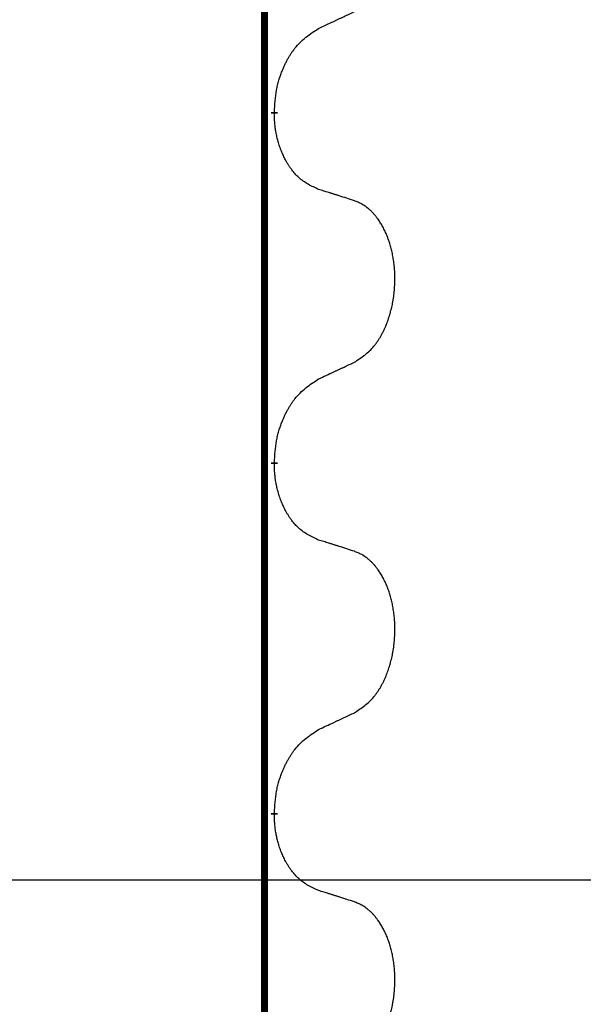
# Model space of a CAD drawing. Units: millimetres. Extents: x -139 to 419, y 0 to 914.
# Drawn here: x 133 to 136, y 791 to 795 of the extents above; entities that cross this region are included whole.
import ezdxf

# ---------------------------------------------------------------- set-up
doc = ezdxf.new("R2010")
doc.units = ezdxf.units.MM
doc.linetypes.add('SLD_Durchgehend', pattern=[0, 0, 0])
doc.layers.add('1', color=7, linetype='Continuous')
doc.styles.add('CONVERTER_11', font='txt.shx', dxfattribs={"width": 0.9})
doc.dimstyles.new('ME10_DIM_16', dxfattribs={"dimtxt": 24, "dimasz": 24, "dimexe": 4, "dimexo": 0, "dimgap": 4, "dimtad": 1, "dimdsep": 46, "dimtxsty": 'CONVERTER_11', "dimsah": 1, "dimcen": 0.09, "dimclrd": 4, "dimclre": 4, "dimclrt": 1, "dimadec": 0, "dimazin": 0, "dimtfac": 1, "dimtdec": 4, "dimtix": 1, "dimtmove": 0, "dimatfit": 3, "dimfxl": 1, "dimtolj": 1, "dimtzin": 0, "dimarcsym": 0})

# ---------------------------------------------------------------- blocks, each defined once
blk = doc.blocks.new('*D123')
at = {"layer": '1', "color": 4, "linetype": 'Continuous'}
for p, q in [((514.8948, 1733.7093), (514.8948, 1660.2754)), ((421.4099, 1660.2754), (518.8948, 1660.2754)), ((514.8948, 1660.2754), (514.8948, 1582.7754)), ((261.4099, 1582.7754), (518.8948, 1582.7754))]:
    blk.add_line(p, q, dxfattribs=at)
at = {"layer": '1', "color": 4}
for points in [[(518.0545, 1636.2754), (511.7352, 1636.2754), (514.8948, 1660.2754)], [(511.7352, 1606.7754), (518.0545, 1606.7754), (514.8948, 1582.7754)]]:
    blk.add_solid(points, dxfattribs=at)
at = {"layer": '1', "color": 1, "insert": (510.8948, 1697.7093), "char_height": 24, "attachment_point": 7, "rotation": 90, "line_spacing_factor": 0.60024, "style": 'CONVERTER_11'}
blk.add_mtext('78', dxfattribs=at)
blk = doc.blocks.new('HL50W-Füsse', base_point=(-141.3563, -1031.4497))
at = {"color": 7, "linetype": 'SLD_Durchgehend', "const_width": 0.0625}
for points in [[(127.77, 1415.5962), (127.77, 1251.6962)], [(127.8601, 1383.6512), (127.8601, 1383.6362)], [(127.8601, 1380.4762), (127.8601, 1380.4612)], [(127.8601, 1377.3012), (127.8601, 1377.2862)]]:
    blk.add_lwpolyline(points, dxfattribs=at)
at = {"color": 7, "linetype": 'SLD_Durchgehend'}
for points, knots in [([(128.2609, 1384.408), (128.2837, 1384.4185), (128.3292, 1384.4397), (128.3785, 1384.4627), (128.409, 1384.4769), (128.4207, 1384.4824), (128.4324, 1384.4879), (128.444, 1384.4933), (128.4557, 1384.4988), (128.4674, 1384.5043), (128.479, 1384.5097), (128.5024, 1384.5207), (128.5373, 1384.5372), (128.5684, 1384.5518), (128.584, 1384.5592)], [0, 0, 0, 0, 0.075268, 0.1505361, 0.163415, 0.176294, 0.1891729, 0.2020518, 0.2149361, 0.2278204, 0.2407047, 0.253589, 0.3051493, 0.3567097, 0.3567097, 0.3567097, 0.3567097]), ([(127.8601, 1383.6512), (127.8621, 1383.6842), (127.8661, 1383.7501), (127.8746, 1383.8235), (127.8839, 1383.871), (127.889, 1383.8935), (127.8947, 1383.9158), (127.901, 1383.9376), (127.9076, 1383.9589), (127.9147, 1383.9796), (127.9221, 1384.0001), (127.9312, 1384.0235), (127.9421, 1384.0496), (127.9551, 1384.0783), (127.9691, 1384.1066), (127.9834, 1384.1334), (127.9981, 1384.1587), (128.0131, 1384.1826), (128.0291, 1384.2058), (128.0687, 1384.258), (128.1431, 1384.331), (128.2216, 1384.3823), (128.2609, 1384.408)], [0, 0, 0, 0, 0.0991279, 0.1982558, 0.2212992, 0.2443459, 0.2673984, 0.2904499, 0.3123028, 0.3341557, 0.3560082, 0.3778615, 0.4093786, 0.4408961, 0.4724293, 0.503962, 0.5321252, 0.5602895, 0.5884188, 0.6165402, 0.7571053, 0.8976704, 0.8976704, 0.8976704, 0.8976704]), ([(128.2609, 1382.9488), (128.2289, 1382.9634), (128.1649, 1382.9927), (128.1003, 1383.038), (128.0635, 1383.0731), (128.0474, 1383.0903), (128.0321, 1383.1081), (128.0169, 1383.1275), (128.002, 1383.1481), (127.9874, 1383.1702), (127.9737, 1383.1929), (127.9615, 1383.2146), (127.9507, 1383.2354), (127.9412, 1383.2551), (127.9323, 1383.275), (127.9236, 1383.2957), (127.9153, 1383.3172), (127.9074, 1383.3394), (127.9001, 1383.3619), (127.8937, 1383.3837), (127.8881, 1383.4046), (127.8832, 1383.4247), (127.8788, 1383.4449), (127.8748, 1383.4655), (127.8713, 1383.4865), (127.8682, 1383.5078), (127.8657, 1383.5292), (127.8631, 1383.5577), (127.8612, 1383.5934), (127.8605, 1383.6219), (127.8601, 1383.6362)], [0, 0, 0, 0, 0.1054562, 0.2109123, 0.2344291, 0.2579548, 0.2815165, 0.3050767, 0.3315574, 0.3580389, 0.3845049, 0.4109705, 0.4328054, 0.4546397, 0.4764736, 0.4983077, 0.5219471, 0.5455868, 0.5692264, 0.5928659, 0.6135516, 0.634237, 0.6549231, 0.6756092, 0.6971494, 0.71869, 0.740226, 0.7617607, 0.804578, 0.8473954, 0.8473954, 0.8473954, 0.8473954]), ([(128.584, 1382.8466), (128.5609, 1382.8541), (128.5149, 1382.8691), (128.4649, 1382.8852), (128.4341, 1382.8951), (128.4226, 1382.8987), (128.411, 1382.9024), (128.3995, 1382.906), (128.388, 1382.9096), (128.3764, 1382.9132), (128.3649, 1382.9168), (128.3418, 1382.924), (128.3071, 1382.9347), (128.2763, 1382.9441), (128.2609, 1382.9488)], [0, 0, 0, 0, 0.0726997, 0.1453994, 0.1575073, 0.1696152, 0.1817231, 0.193831, 0.205927, 0.2180229, 0.2301189, 0.2422149, 0.2905443, 0.3388737, 0.3388737, 0.3388737, 0.3388737]), ([(128.584, 1381.3842), (128.6161, 1381.405), (128.6802, 1381.4466), (128.7426, 1381.5056), (128.7771, 1381.549), (128.7922, 1381.5701), (128.8064, 1381.5918), (128.8203, 1381.6149), (128.8339, 1381.6394), (128.8471, 1381.6653), (128.8594, 1381.6916), (128.8704, 1381.7173), (128.8803, 1381.7422), (128.8891, 1381.7663), (128.8974, 1381.7907), (128.9052, 1381.8158), (128.9125, 1381.8416), (128.9193, 1381.8682), (128.9254, 1381.8949), (128.9309, 1381.9223), (128.9359, 1381.9504), (128.9402, 1381.9791), (128.9438, 1382.0079), (128.9467, 1382.0371), (128.9489, 1382.0666), (128.9504, 1382.0963), (128.9511, 1382.1261), (128.9511, 1382.1545), (128.9504, 1382.1816), (128.9492, 1382.2074), (128.9475, 1382.2331), (128.9451, 1382.2585), (128.9423, 1382.2836), (128.9389, 1382.3085), (128.9349, 1382.3332), (128.9305, 1382.3573), (128.9256, 1382.3805), (128.9204, 1382.4031), (128.9146, 1382.4255), (128.9085, 1382.4473), (128.9019, 1382.4685), (128.8951, 1382.4892), (128.8877, 1382.5096), (128.8797, 1382.53), (128.8712, 1382.5502), (128.8621, 1382.5704), (128.8524, 1382.5902), (128.8424, 1382.6093), (128.8321, 1382.6275), (128.8217, 1382.6448), (128.8107, 1382.6619), (128.7979, 1382.6804), (128.783, 1382.7003), (128.7659, 1382.7212), (128.7477, 1382.7413), (128.7292, 1382.7595), (128.7105, 1382.776), (128.6918, 1382.7907), (128.6722, 1382.8043), (128.6479, 1382.8188), (128.6184, 1382.8328), (128.5955, 1382.842), (128.584, 1382.8466)], [0, 0, 0, 0, 0.114626, 0.229253, 0.255136, 0.281028, 0.306957, 0.332884, 0.361934, 0.390985, 0.420018, 0.449052, 0.474762, 0.500472, 0.526183, 0.551894, 0.5793, 0.606707, 0.634112, 0.661518, 0.690573, 0.719628, 0.748686, 0.777743, 0.807529, 0.837316, 0.867099, 0.896882, 0.922639, 0.948395, 0.974152, 0.999908, 1.024987, 1.050066, 1.075144, 1.100222, 1.123355, 1.146488, 1.16962, 1.192753, 1.214494, 1.236235, 1.257976, 1.279718, 1.301816, 1.323914, 1.34601, 1.368106, 1.38839, 1.408673, 1.42896, 1.449249, 1.476285, 1.503323, 1.530378, 1.557432, 1.581269, 1.605108, 1.628896, 1.652672, 1.68974, 1.726808, 1.726808, 1.726808, 1.726808]), ([(128.2609, 1381.233), (128.2837, 1381.2435), (128.3292, 1381.2647), (128.3785, 1381.2877), (128.409, 1381.3019), (128.4207, 1381.3074), (128.4324, 1381.3129), (128.444, 1381.3183), (128.4557, 1381.3238), (128.4674, 1381.3293), (128.479, 1381.3347), (128.5024, 1381.3457), (128.5373, 1381.3622), (128.5684, 1381.3768), (128.584, 1381.3842)], [0, 0, 0, 0, 0.075268, 0.1505361, 0.163415, 0.176294, 0.1891729, 0.2020518, 0.2149361, 0.2278204, 0.2407047, 0.253589, 0.3051493, 0.3567097, 0.3567097, 0.3567097, 0.3567097]), ([(127.8601, 1380.4762), (127.8621, 1380.5092), (127.8661, 1380.5751), (127.8746, 1380.6485), (127.8839, 1380.696), (127.889, 1380.7185), (127.8947, 1380.7408), (127.901, 1380.7626), (127.9076, 1380.7839), (127.9147, 1380.8046), (127.9221, 1380.8251), (127.9312, 1380.8485), (127.9421, 1380.8746), (127.9551, 1380.9033), (127.9691, 1380.9316), (127.9834, 1380.9584), (127.9981, 1380.9837), (128.0131, 1381.0076), (128.0291, 1381.0308), (128.0687, 1381.083), (128.1431, 1381.156), (128.2216, 1381.2073), (128.2609, 1381.233)], [0, 0, 0, 0, 0.0991279, 0.1982558, 0.2212992, 0.2443459, 0.2673984, 0.2904499, 0.3123028, 0.3341557, 0.3560082, 0.3778615, 0.4093786, 0.4408961, 0.4724293, 0.503962, 0.5321252, 0.5602895, 0.5884188, 0.6165402, 0.7571053, 0.8976704, 0.8976704, 0.8976704, 0.8976704]), ([(128.2609, 1379.7738), (128.2289, 1379.7884), (128.1649, 1379.8177), (128.1003, 1379.863), (128.0635, 1379.8981), (128.0474, 1379.9153), (128.0321, 1379.9331), (128.0169, 1379.9525), (128.002, 1379.9731), (127.9874, 1379.9952), (127.9737, 1380.0179), (127.9615, 1380.0396), (127.9507, 1380.0604), (127.9412, 1380.0801), (127.9323, 1380.1), (127.9236, 1380.1207), (127.9153, 1380.1422), (127.9074, 1380.1644), (127.9001, 1380.1869), (127.8937, 1380.2087), (127.8881, 1380.2296), (127.8832, 1380.2497), (127.8788, 1380.2699), (127.8748, 1380.2905), (127.8713, 1380.3115), (127.8682, 1380.3328), (127.8657, 1380.3542), (127.8631, 1380.3827), (127.8612, 1380.4184), (127.8605, 1380.4469), (127.8601, 1380.4612)], [0, 0, 0, 0, 0.1054562, 0.2109123, 0.2344291, 0.2579548, 0.2815165, 0.3050767, 0.3315574, 0.3580389, 0.3845049, 0.4109705, 0.4328054, 0.4546397, 0.4764736, 0.4983077, 0.5219471, 0.5455868, 0.5692264, 0.5928659, 0.6135516, 0.634237, 0.6549231, 0.6756092, 0.6971494, 0.71869, 0.740226, 0.7617607, 0.804578, 0.8473954, 0.8473954, 0.8473954, 0.8473954]), ([(128.584, 1379.6716), (128.5609, 1379.6791), (128.5149, 1379.6941), (128.4649, 1379.7102), (128.4341, 1379.7201), (128.4226, 1379.7237), (128.411, 1379.7274), (128.3995, 1379.731), (128.388, 1379.7346), (128.3764, 1379.7382), (128.3649, 1379.7418), (128.3418, 1379.749), (128.3071, 1379.7597), (128.2763, 1379.7691), (128.2609, 1379.7738)], [0, 0, 0, 0, 0.0726997, 0.1453994, 0.1575073, 0.1696152, 0.1817231, 0.193831, 0.205927, 0.2180229, 0.2301189, 0.2422149, 0.2905443, 0.3388737, 0.3388737, 0.3388737, 0.3388737]), ([(128.584, 1378.2092), (128.6161, 1378.23), (128.6802, 1378.2716), (128.7426, 1378.3306), (128.7771, 1378.374), (128.7922, 1378.3951), (128.8064, 1378.4168), (128.8203, 1378.4399), (128.8339, 1378.4644), (128.8471, 1378.4903), (128.8594, 1378.5166), (128.8704, 1378.5423), (128.8803, 1378.5672), (128.8891, 1378.5913), (128.8974, 1378.6157), (128.9052, 1378.6408), (128.9125, 1378.6666), (128.9193, 1378.6932), (128.9254, 1378.7199), (128.9309, 1378.7473), (128.9359, 1378.7754), (128.9402, 1378.8041), (128.9438, 1378.8329), (128.9467, 1378.8621), (128.9489, 1378.8916), (128.9504, 1378.9213), (128.9511, 1378.9511), (128.9511, 1378.9795), (128.9504, 1379.0066), (128.9492, 1379.0324), (128.9475, 1379.0581), (128.9451, 1379.0835), (128.9423, 1379.1086), (128.9389, 1379.1335), (128.9349, 1379.1582), (128.9305, 1379.1823), (128.9256, 1379.2055), (128.9204, 1379.2281), (128.9146, 1379.2505), (128.9085, 1379.2723), (128.9019, 1379.2935), (128.8951, 1379.3142), (128.8877, 1379.3346), (128.8797, 1379.355), (128.8712, 1379.3752), (128.8621, 1379.3954), (128.8524, 1379.4152), (128.8424, 1379.4343), (128.8321, 1379.4525), (128.8217, 1379.4698), (128.8107, 1379.4869), (128.7979, 1379.5054), (128.783, 1379.5253), (128.7659, 1379.5462), (128.7477, 1379.5663), (128.7292, 1379.5845), (128.7105, 1379.601), (128.6918, 1379.6157), (128.6722, 1379.6293), (128.6479, 1379.6438), (128.6184, 1379.6578), (128.5955, 1379.667), (128.584, 1379.6716)], [0, 0, 0, 0, 0.114626, 0.229253, 0.255136, 0.281028, 0.306957, 0.332884, 0.361934, 0.390985, 0.420018, 0.449052, 0.474762, 0.500472, 0.526183, 0.551894, 0.5793, 0.606707, 0.634112, 0.661518, 0.690573, 0.719628, 0.748686, 0.777743, 0.807529, 0.837316, 0.867099, 0.896882, 0.922639, 0.948395, 0.974152, 0.999908, 1.024987, 1.050066, 1.075144, 1.100222, 1.123355, 1.146488, 1.16962, 1.192753, 1.214494, 1.236235, 1.257976, 1.279718, 1.301816, 1.323914, 1.34601, 1.368106, 1.38839, 1.408673, 1.42896, 1.449249, 1.476285, 1.503323, 1.530378, 1.557432, 1.581269, 1.605108, 1.628896, 1.652672, 1.68974, 1.726808, 1.726808, 1.726808, 1.726808]), ([(128.2609, 1378.058), (128.2837, 1378.0685), (128.3292, 1378.0897), (128.3785, 1378.1127), (128.409, 1378.1269), (128.4207, 1378.1324), (128.4324, 1378.1379), (128.444, 1378.1433), (128.4557, 1378.1488), (128.4674, 1378.1543), (128.479, 1378.1597), (128.5024, 1378.1707), (128.5373, 1378.1872), (128.5684, 1378.2018), (128.584, 1378.2092)], [0, 0, 0, 0, 0.075268, 0.1505361, 0.163415, 0.176294, 0.1891729, 0.2020518, 0.2149361, 0.2278204, 0.2407047, 0.253589, 0.3051493, 0.3567097, 0.3567097, 0.3567097, 0.3567097]), ([(127.8601, 1377.3012), (127.8621, 1377.3342), (127.8661, 1377.4001), (127.8746, 1377.4735), (127.8839, 1377.521), (127.889, 1377.5435), (127.8947, 1377.5658), (127.901, 1377.5876), (127.9076, 1377.6089), (127.9147, 1377.6296), (127.9221, 1377.6501), (127.9312, 1377.6735), (127.9421, 1377.6996), (127.9551, 1377.7283), (127.9691, 1377.7566), (127.9834, 1377.7834), (127.9981, 1377.8087), (128.0131, 1377.8326), (128.0291, 1377.8558), (128.0687, 1377.908), (128.1431, 1377.981), (128.2216, 1378.0323), (128.2609, 1378.058)], [0, 0, 0, 0, 0.0991279, 0.1982558, 0.2212992, 0.2443459, 0.2673984, 0.2904499, 0.3123028, 0.3341557, 0.3560082, 0.3778615, 0.4093786, 0.4408961, 0.4724293, 0.503962, 0.5321252, 0.5602895, 0.5884188, 0.6165402, 0.7571053, 0.8976704, 0.8976704, 0.8976704, 0.8976704]), ([(128.2609, 1376.5988), (128.2289, 1376.6134), (128.1649, 1376.6427), (128.1003, 1376.688), (128.0635, 1376.7231), (128.0474, 1376.7403), (128.0321, 1376.7581), (128.0169, 1376.7775), (128.002, 1376.7981), (127.9874, 1376.8202), (127.9737, 1376.8429), (127.9615, 1376.8646), (127.9507, 1376.8854), (127.9412, 1376.9051), (127.9323, 1376.925), (127.9236, 1376.9457), (127.9153, 1376.9672), (127.9074, 1376.9894), (127.9001, 1377.0119), (127.8937, 1377.0337), (127.8881, 1377.0546), (127.8832, 1377.0747), (127.8788, 1377.0949), (127.8748, 1377.1155), (127.8713, 1377.1365), (127.8682, 1377.1578), (127.8657, 1377.1792), (127.8631, 1377.2077), (127.8612, 1377.2434), (127.8605, 1377.2719), (127.8601, 1377.2862)], [0, 0, 0, 0, 0.1054562, 0.2109123, 0.2344291, 0.2579548, 0.2815165, 0.3050767, 0.3315574, 0.3580389, 0.3845049, 0.4109705, 0.4328054, 0.4546397, 0.4764736, 0.4983077, 0.5219471, 0.5455868, 0.5692264, 0.5928659, 0.6135516, 0.634237, 0.6549231, 0.6756092, 0.6971494, 0.71869, 0.740226, 0.7617607, 0.804578, 0.8473954, 0.8473954, 0.8473954, 0.8473954]), ([(128.584, 1376.4966), (128.5609, 1376.5041), (128.5149, 1376.5191), (128.4649, 1376.5352), (128.4341, 1376.5451), (128.4226, 1376.5487), (128.411, 1376.5524), (128.3995, 1376.556), (128.388, 1376.5596), (128.3764, 1376.5632), (128.3649, 1376.5668), (128.3418, 1376.574), (128.3071, 1376.5847), (128.2763, 1376.5941), (128.2609, 1376.5988)], [0, 0, 0, 0, 0.0726997, 0.1453994, 0.1575073, 0.1696152, 0.1817231, 0.193831, 0.205927, 0.2180229, 0.2301189, 0.2422149, 0.2905443, 0.3388737, 0.3388737, 0.3388737, 0.3388737]), ([(128.584, 1375.0342), (128.6161, 1375.055), (128.6802, 1375.0966), (128.7426, 1375.1556), (128.7771, 1375.199), (128.7922, 1375.2201), (128.8064, 1375.2418), (128.8203, 1375.2649), (128.8339, 1375.2894), (128.8471, 1375.3153), (128.8594, 1375.3416), (128.8704, 1375.3673), (128.8803, 1375.3922), (128.8891, 1375.4163), (128.8974, 1375.4407), (128.9052, 1375.4658), (128.9125, 1375.4916), (128.9193, 1375.5182), (128.9254, 1375.5449), (128.9309, 1375.5723), (128.9359, 1375.6004), (128.9402, 1375.6291), (128.9438, 1375.6579), (128.9467, 1375.6871), (128.9489, 1375.7166), (128.9504, 1375.7463), (128.9511, 1375.7761), (128.9511, 1375.8045), (128.9504, 1375.8316), (128.9492, 1375.8574), (128.9475, 1375.8831), (128.9451, 1375.9085), (128.9423, 1375.9336), (128.9389, 1375.9585), (128.9349, 1375.9832), (128.9305, 1376.0073), (128.9256, 1376.0305), (128.9204, 1376.0531), (128.9146, 1376.0755), (128.9085, 1376.0973), (128.9019, 1376.1185), (128.8951, 1376.1392), (128.8877, 1376.1596), (128.8797, 1376.18), (128.8712, 1376.2002), (128.8621, 1376.2204), (128.8524, 1376.2402), (128.8424, 1376.2593), (128.8321, 1376.2775), (128.8217, 1376.2948), (128.8107, 1376.3119), (128.7979, 1376.3304), (128.783, 1376.3503), (128.7659, 1376.3712), (128.7477, 1376.3913), (128.7292, 1376.4095), (128.7105, 1376.426), (128.6918, 1376.4407), (128.6722, 1376.4543), (128.6479, 1376.4688), (128.6184, 1376.4828), (128.5955, 1376.492), (128.584, 1376.4966)], [0, 0, 0, 0, 0.114626, 0.229253, 0.255136, 0.281028, 0.306957, 0.332884, 0.361934, 0.390985, 0.420018, 0.449052, 0.474762, 0.500472, 0.526183, 0.551894, 0.5793, 0.606707, 0.634112, 0.661518, 0.690573, 0.719628, 0.748686, 0.777743, 0.807529, 0.837316, 0.867099, 0.896882, 0.922639, 0.948395, 0.974152, 0.999908, 1.024987, 1.050066, 1.075144, 1.100222, 1.123355, 1.146488, 1.16962, 1.192753, 1.214494, 1.236235, 1.257976, 1.279718, 1.301816, 1.323914, 1.34601, 1.368106, 1.38839, 1.408673, 1.42896, 1.449249, 1.476285, 1.503323, 1.530378, 1.557432, 1.581269, 1.605108, 1.628896, 1.652672, 1.68974, 1.726808, 1.726808, 1.726808, 1.726808])]:
    blk.add_open_spline(points, degree=3, knots=knots, dxfattribs=at)
blk = doc.blocks.new('TOP__95', base_point=(144.3178, 1631.5621))
at = {"layer": '1'}
dim = blk.add_linear_dim(base=(514.8948, 1660.2754), p1=(261.4099, 1582.7754), p2=(421.4099, 1660.2754), angle=90, text='78', dimstyle='ME10_DIM_16', dxfattribs=at)
dim.commit()
dim.dimension.update_dxf_attribs({"geometry": '*D123', "text_midpoint": (498.8948, 1715.7093), "text_rotation": 90})
blk = doc.blocks.new('1__96', base_point=(100190, 101900))
at = {"xscale": 0.5, "yscale": 0.5, "zscale": 0.5}
blk.add_blockref('TOP__95', (72.1589, 815.781), dxfattribs=at)

msp = doc.modelspace()

# ---------------------------------------------------------------- block references
at = {"xscale": 0.5, "yscale": 0.5, "zscale": 0.5}
msp.add_blockref('HL50W-Füsse', (-0.1994, -412.6853), dxfattribs=at)
at = {"layer": '1'}
msp.add_blockref('1__96', (100190, 101900), dxfattribs=at)

doc.saveas('drawing.dxf')
